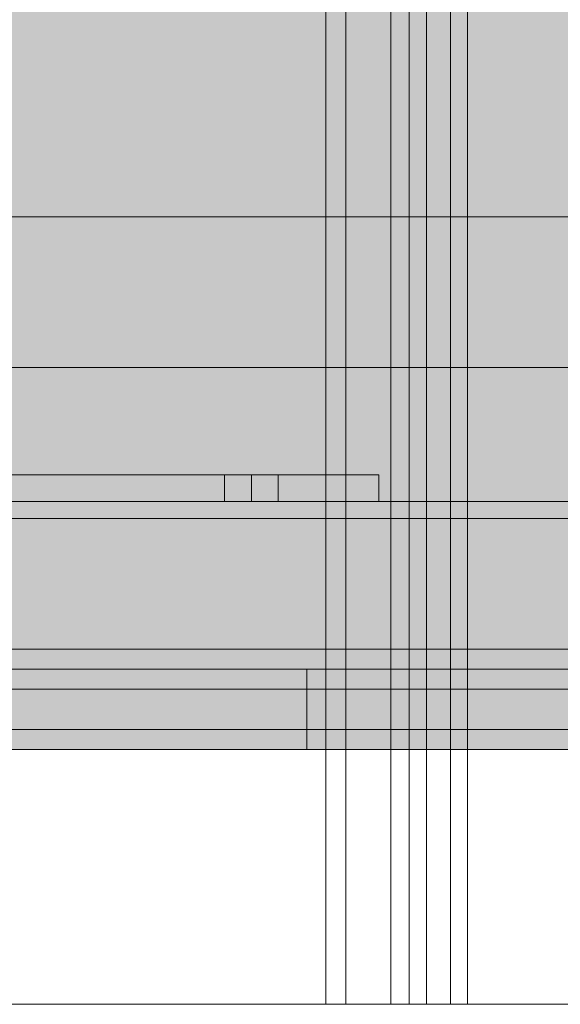
# Model space of a CAD drawing. Units: millimetres. Extents: x -5996 to 8746, y -11899 to 15630.
# Drawn here: x 2034 to 2115, y -795 to -648 of the extents above; entities that cross this region are included whole.
import ezdxf

# ---------------------------------------------------------------- set-up
doc = ezdxf.new("R2010")
doc.units = ezdxf.units.MM
doc.header["$MEASUREMENT"] = 0
doc.linetypes.add('Dot & Dashed', pattern=[67.027776, 35.277777, -17.638888, 0, -14.111111])
for name, color, linetype, lineweight, true_color in [('0_Pen_No__14', 7, 'Continuous', 15, 0xbd8b17), ('0_Pen_No__61', 7, 'Continuous', 15, 0x6a6a6a), ('2D Drafting - General_Pen_No__102', 7, 'Continuous', 15, 0xcccccc), ('Morph - General_Pen_No__93', 7, 'Continuous', 15, 0xa2a233)]:
    doc.layers.add(name, color=color, linetype=linetype, lineweight=lineweight, true_color=true_color)
for name, color, linetype, lineweight in [('0_Pen_No__2', 8, 'Continuous', 15), ('0_Pen_No__20', 1, 'Continuous', 15), ('0_Pen_No__51', 171, 'Continuous', 15), ('A-NPLT_Pen_No__1', 7, 'Continuous', 15)]:
    doc.layers.add(name, color=color, linetype=linetype, lineweight=lineweight)

# ---------------------------------------------------------------- blocks, each defined once
blk = doc.blocks.new('PK_karbasd[971]', base_point=(2824.82, -732.86))
at = {"layer": '0_Pen_No__14', "linetype": 'Continuous', "lineweight": 0, "true_color": 0xede1c4}
blk.add_hatch(color=254, dxfattribs=at).paths.add_polyline_path([(2824.82, -745.36), (2824.82, -720.36), (2004.82, -720.36), (2004.82, -745.36)])
at = {"layer": '0_Pen_No__14', "color": 42, "linetype": 'Continuous', "lineweight": 15, "true_color": 0xbd8b17}
for p, q in [((2824.82, -720.36), (2004.82, -720.36)), ((2824.82, -745.36), (2004.82, -745.36))]:
    blk.add_line(p, q, dxfattribs=at)
blk = doc.blocks.new('lenkis_sans1[1593]', base_point=(2046.32, -720.36))
at = {"layer": '0_Pen_No__61', "linetype": 'Continuous', "lineweight": 15, "true_color": 0x6a6a6a}
blk.add_hatch(color=251, dxfattribs=at).paths.add_polyline_path([(2004.82, -720.36), (2087.83, -720.36), (2087.83, -716.36), (2004.82, -716.36)])
at = {"layer": '0_Pen_No__61', "color": 251, "linetype": 'Continuous', "lineweight": 15, "true_color": 0x6a6a6a}
for p, q in [((2076.63, -716.36), (2004.82, -716.36)), ((2004.82, -720.36), (2004.82, -716.36)), ((2078.53, -716.36), (2076.63, -716.36)), ((2080.39, -716.36), (2078.53, -716.36)), ((2082.13, -716.36), (2080.39, -716.36)), ((2083.71, -716.36), (2082.13, -716.36)), ((2085.08, -716.36), (2083.71, -716.36)), ((2086.21, -716.36), (2085.08, -716.36)), ((2087.06, -716.36), (2086.21, -716.36)), ((2087.6, -716.36), (2087.06, -716.36)), ((2087.82, -716.36), (2087.6, -716.36)), ((2087.82, -720.36), (2087.82, -716.36)), ((2076.63, -720.36), (2004.82, -720.36)), ((2078.53, -720.36), (2076.63, -720.36)), ((2080.39, -720.36), (2078.53, -720.36)), ((2082.13, -720.36), (2080.39, -720.36)), ((2083.71, -720.36), (2082.13, -720.36)), ((2085.08, -720.36), (2083.71, -720.36)), ((2086.21, -720.36), (2085.08, -720.36)), ((2087.06, -720.36), (2086.21, -720.36)), ((2087.6, -720.36), (2087.06, -720.36)), ((2087.82, -720.36), (2087.6, -720.36))]:
    blk.add_line(p, q, dxfattribs=at)
blk = doc.blocks.new('lielais_norob[1632]', base_point=(2417.07, -748.36))
at = {"layer": '0_Pen_No__51', "linetype": 'Continuous', "lineweight": 15}
blk.add_hatch(color=171, dxfattribs=at).paths.add_polyline_path([(2877.07, -748.36), (2877.07, -745.36), (1957.07, -745.36), (1957.07, -748.36)])
at = {"layer": '0_Pen_No__51', "color": 171, "linetype": 'Continuous', "lineweight": 15}
for p, q in [((1975.07, -745.36), (2077.07, -745.36)), ((2077.07, -745.36), (2208.46, -745.36)), ((2077.07, -748.36), (2077.07, -745.36)), ((1975.07, -748.36), (2077.07, -748.36)), ((2077.07, -748.36), (2208.46, -748.36))]:
    blk.add_line(p, q, dxfattribs=at)
blk = doc.blocks.new('lielais_norob[1638]', base_point=(2417.07, -757.36))
at = {"layer": '0_Pen_No__51', "linetype": 'Continuous', "lineweight": 15}
blk.add_hatch(color=171, dxfattribs=at).paths.add_polyline_path([(2877.07, -757.36), (2877.07, -754.36), (1957.07, -754.36), (1957.07, -757.36)])
at = {"layer": '0_Pen_No__51', "color": 171, "linetype": 'Continuous', "lineweight": 15}
for p, q in [((1975.07, -754.36), (2077.07, -754.36)), ((2077.07, -754.36), (2208.46, -754.36)), ((2077.07, -757.36), (2077.07, -754.36)), ((1975.07, -757.36), (2077.07, -757.36)), ((2077.07, -757.36), (2208.46, -757.36))]:
    blk.add_line(p, q, dxfattribs=at)
blk = doc.blocks.new('lielais_norob[1640]', base_point=(2417.07, -754.36))
at = {"layer": '0_Pen_No__2', "linetype": 'Continuous', "lineweight": 15}
blk.add_hatch(color=8, dxfattribs=at).paths.add_polyline_path([(2877.07, -754.36), (2877.07, -748.36), (1957.07, -748.36), (1957.07, -754.36)])
at = {"layer": '0_Pen_No__2', "color": 8, "linetype": 'Continuous', "lineweight": 15}
for p, q in [((1975.07, -748.36), (2077.07, -748.36)), ((2077.07, -748.36), (2208.46, -748.36)), ((2077.07, -754.36), (2077.07, -748.36)), ((1975.07, -754.36), (2077.07, -754.36)), ((2077.07, -754.36), (2208.46, -754.36))]:
    blk.add_line(p, q, dxfattribs=at)
blk = doc.blocks.new('JK2_spare1[1983]', base_point=(2098.02, -722.86))
at = {"layer": '0_Pen_No__20', "color": 1, "linetype": 'Continuous', "lineweight": 15}
for p, q in [((1781.21, -700.36), (2346.25, -700.36)), ((1781.21, -722.86), (2346.25, -722.86))]:
    blk.add_line(p, q, dxfattribs=at)
blk = doc.blocks.new('JK2_spare11[1984]', base_point=(2132.3, -700.36))
at = {"layer": '0_Pen_No__20', "color": 1, "linetype": 'Continuous', "lineweight": 15}
for p, q in [((1781.21, -677.86), (2414.82, -677.86)), ((1781.21, -700.36), (2414.82, -700.36))]:
    blk.add_line(p, q, dxfattribs=at)
blk = doc.blocks.new('JK2_delis[1995]', base_point=(2050.5, -795.36))
at = {"layer": '0_Pen_No__20', "color": 1, "linetype": 'Continuous', "lineweight": 15}
for p, q in [((2082.91, -795.36), (2082.91, 304.64)), ((2092.37, -795.36), (2092.37, 304.64)), ((2094.92, -795.36), (2094.92, 304.64)), ((2098.49, -795.36), (2098.49, 304.64)), ((2101.04, -795.36), (2101.04, 304.64)), ((2009.63, -795.36), (2082.91, -795.36)), ((2082.91, -795.36), (2092.37, -795.36)), ((2092.37, -795.36), (2094.92, -795.36)), ((2094.92, -795.36), (2098.49, -795.36)), ((2098.49, -795.36), (2101.04, -795.36))]:
    blk.add_line(p, q, dxfattribs=at)
blk = doc.blocks.new('JK2_delis[1996]', base_point=(2130.48, -795.36))
at = {"layer": '0_Pen_No__20', "color": 1, "linetype": 'Continuous', "lineweight": 15}
for p, q in [((2079.93, -795.36), (2079.93, 304.64)), ((2089.61, -795.36), (2089.61, 304.64)), ((2079.93, -795.36), (2079.98, -795.36)), ((2079.98, -795.36), (2080.11, -795.36)), ((2080.11, -795.36), (2080.33, -795.36)), ((2080.33, -795.36), (2080.62, -795.36)), ((2080.62, -795.36), (2080.98, -795.36)), ((2080.98, -795.36), (2081.4, -795.36)), ((2081.4, -795.36), (2089.61, -795.36)), ((2089.61, -795.36), (2162.89, -795.36))]:
    blk.add_line(p, q, dxfattribs=at)

msp = doc.modelspace()

# ---------------------------------------------------------------- hatches: boundary and pattern name
at = {"layer": 'Morph - General_Pen_No__93', "linetype": 'Continuous', "lineweight": 0, "true_color": 0x28280c}
for points in [[(2820.82, -742.36), (2820.82, -657.36), (2826.82, -651.36), (2911.82, -651.36), (2911.82, 160.64), (2826.82, 160.64), (2820.82, 166.64), (2820.82, 251.64), (2008.82, 251.64), (2008.82, 166.64), (2002.82, 160.64), (1917.82, 160.64), (1917.82, -651.36), (2002.82, -651.36), (2008.82, -657.36), (2008.82, -742.36)], [(2820.82, -745.36), (2820.82, -742.36), (2008.82, -742.36), (2008.82, -745.36)]]:
    msp.add_hatch(color=38, dxfattribs=at).paths.add_polyline_path(points)

# ---------------------------------------------------------------- linework, layer by layer
at = {"layer": '2D Drafting - General_Pen_No__102', "color": 254, "linetype": 'Continuous', "lineweight": 15, "true_color": 0xcccccc}
msp.add_lwpolyline([(1914.82, -745.36), (1914.82, 254.64), (2914.82, 254.64), (2914.82, -745.36)], close=True, dxfattribs=at)
at = {"layer": '2D Drafting - General_Pen_No__102', "color": 254, "linetype": 'Dot & Dashed', "lineweight": 15, "true_color": 0xcccccc}
msp.add_lwpolyline([(1959.82, -700.36), (1959.82, 209.64), (2869.82, 209.64), (2869.82, -700.36)], close=True, dxfattribs=at)
at = {"layer": 'A-NPLT_Pen_No__1', "color": 7, "linetype": 'Continuous', "lineweight": 15, "flags": 128}
for points in [[(2087.82, -720.36), (2004.82, -720.36), (2004.82, -716.36), (2087.82, -716.36)], [(2087.82, -716.36), (2087.82, -720.36), (2004.82, -720.36), (2004.82, -716.36)], [(2087.82, -720.36), (2068.82, -720.36), (2068.82, -716.36), (2087.82, -716.36)]]:
    msp.add_lwpolyline(points, dxfattribs=at)
msp.add_lwpolyline([(2072.82, -720.36), (2064.82, -720.36), (2064.82, -716.36), (2072.82, -716.36)], close=True, dxfattribs=at)
at = {"layer": 'Morph - General_Pen_No__93', "color": 55, "linetype": 'Continuous', "lineweight": 15, "true_color": 0xa2a233, "flags": 128}
for points in [[(2008.82, -742.36), (2820.82, -742.36)], [(2820.82, -745.36), (2008.82, -745.36)]]:
    msp.add_lwpolyline(points, dxfattribs=at)

# ---------------------------------------------------------------- block references
at = {"color": 42, "linetype": 'Continuous', "lineweight": 15, "true_color": 0xbd8b17}
msp.add_blockref('PK_karbasd[971]', (2824.82, -732.86), dxfattribs=at)
at = {"color": 171, "linetype": 'Continuous', "lineweight": 15}
for name, p in [('lielais_norob[1632]', (2417.07, -748.36)), ('lielais_norob[1638]', (2417.07, -757.36))]:
    msp.add_blockref(name, p, dxfattribs=at)
at = {"color": 8, "linetype": 'Continuous', "lineweight": 15}
msp.add_blockref('lielais_norob[1640]', (2417.07, -754.36), dxfattribs=at)
at = {"layer": '0_Pen_No__20', "color": 1, "linetype": 'Continuous', "lineweight": 15}
for name, p in [('JK2_delis[1995]', (2050.5, -795.36)), ('JK2_delis[1996]', (2130.48, -795.36)), ('JK2_spare11[1984]', (2132.3, -700.36)), ('JK2_spare1[1983]', (2098.02, -722.86))]:
    msp.add_blockref(name, p, dxfattribs=at)
at = {"layer": '0_Pen_No__61', "color": 251, "linetype": 'Continuous', "lineweight": 15, "true_color": 0x6a6a6a}
msp.add_blockref('lenkis_sans1[1593]', (2046.32, -720.36), dxfattribs=at)

doc.saveas('drawing.dxf')
